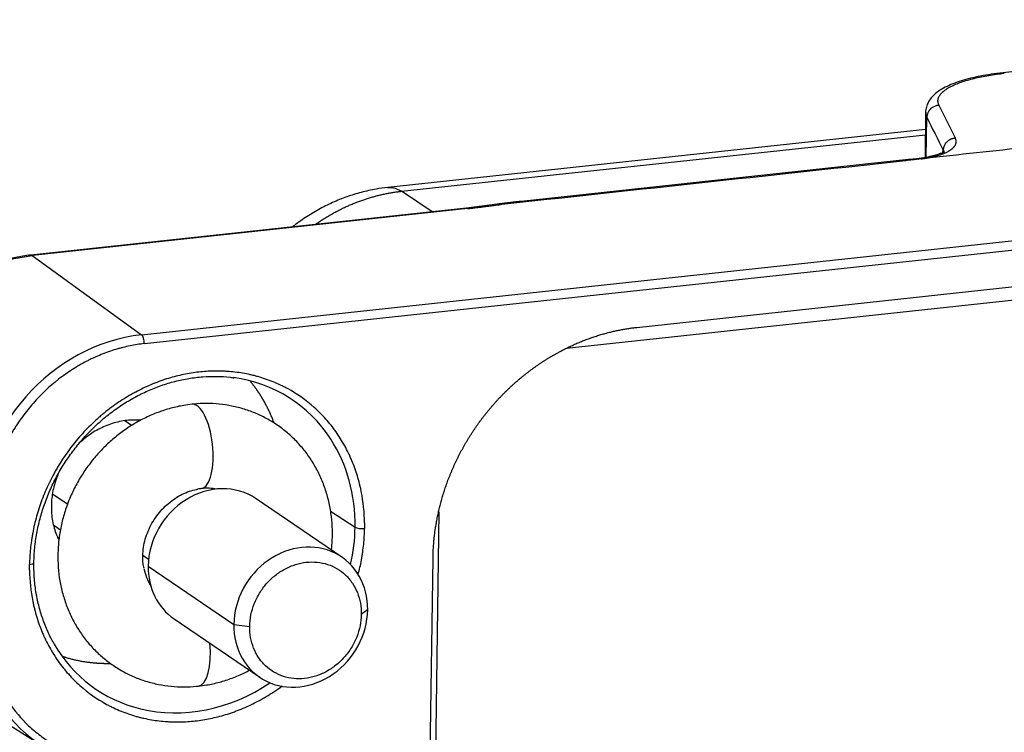
# Model space of a CAD drawing. Units: millimetres. Extents: x 1476 to 2319, y 588 to 1113.
# Drawn here: x 1550 to 1590, y 722 to 751 of the extents above; entities that cross this region are included whole.
import ezdxf

# ---------------------------------------------------------------- set-up
doc = ezdxf.new("R2010")
doc.units = ezdxf.units.MM
doc.header["$LTSCALE"] = 65.395
doc.layers.add('DRW0002_FORMAT', color=7, linetype='CONTINUOUS')

msp = doc.modelspace()

# ---------------------------------------------------------------- linework, layer by layer
at = {"layer": 'DRW0002_FORMAT', "color": 7, "linetype": 'Continuous'}
for p, q in [((1610.717, 751.383), (1590.401, 749.189)), ((1554.897, 738.386), (1643.2, 747.92)), ((1588.444, 746.489), (1587.771, 747.848)), ((1555.009, 738.02), (1643.311, 747.553)), ((1587.219, 747.562), (1587.192, 745.696)), ((1587.245, 745.704), (1587.269, 747.355)), ((1587.21, 746.853), (1565.043, 744.46)), ((1565.616, 744.304), (1587.206, 746.635)), ((1575.314, 738.69), (1643.381, 746.039)), ((1587.93, 745.9), (1587.942, 745.996)), ((1586.516, 745.611), (1570.547, 743.887)), ((1586.868, 745.649), (1586.516, 745.611)), ((1639.45, 745.056), (1572.413, 737.818)), ((1566.877, 743.458), (1565.616, 744.304)), ((1569.559, 743.768), (1568.286, 743.608)), ((1568.284, 743.61), (1550.328, 741.672)), ((1568.348, 743.59), (1550.392, 741.652)), ((1550.391, 741.653), (1554.897, 738.386)), ((1554.481, 734.639), (1554.198, 734.832)), ((1551.228, 731.821), (1551.848, 731.398)), ((1563.146, 729.216), (1559.617, 731.622)), ((1562.689, 731.102), (1563.698, 730.446)), ((1567.153, 731.078), (1566.659, 697.356)), ((1551.275, 730.531), (1551.555, 730.34)), ((1554.941, 729.29), (1555.184, 729.124)), ((1566.406, 694.856), (1566.909, 729.17)), ((1555.167, 728.845), (1558.696, 726.439)), ((1564.215, 727.035), (1563.951, 726.852)), ((1556.237, 726.664), (1559.766, 724.258)), ((1558.696, 726.439), (1559.352, 726.355)), ((1546.19, 724.331), (1550.806, 721.427))]:
    msp.add_line(p, q, dxfattribs=at)
for centre, major_axis, ratio, start_param, end_param in [((1590.454, 748.692), (0.054, -0.497), 0.379569, 2.828651, 3.142123), ((1587.764, 747.369), (0.448, 0.222), 0.948477, 1.117296, 2.688093), ((1592.219, 747.489), (4.999, -0.073), 0.28482, 3.143152, 3.286917), ((1554.795, 731.398), (-4.107, -6.024), 0.88023, 3.785335, 5.356131), ((1554.891, 738.1), (0.032, -0.298), 0.379569, 1.257855, 2.811198), ((1557.066, 729.73), (-4.061, -5.957), 0.88023, 2.788223, 3.553102), ((1557.163, 733.778), (0.188, -1.74), 0.379569, 0.026751, 3.141325), ((1557.066, 729.73), (-4.061, -5.957), 0.88023, 2.214538, 2.788223), ((1557.927, 729.143), (-1.69, -2.479), 0.88023, 3.141603, 5.356131), ((1557.332, 729.548), (-1.465, -2.148), 0.88023, 3.785335, 3.850228), ((1557.332, 729.548), (-1.465, -2.148), 0.88023, 3.520042, 3.785335), ((1557.066, 729.73), (-4.061, -5.957), 0.88023, 1.992418, 2.214538), ((1563.972, 730.477), (-0.3, 0.004), 0.28482, 0.424577, 1.977916), ((1561.456, 726.737), (-1.69, -2.479), 0.88023, 2.214538, 5.356131), ((1550.157, 728.985), (0.3, -0.004), 0.28482, 5.119517, 6.282676), ((1557.332, 729.548), (-1.465, -2.148), 0.88023, 5.578227, 5.904756), ((1557.927, 729.143), (-1.69, -2.479), 0.88023, 5.356131, 6.283195), ((1561.456, 726.737), (-1.69, -2.479), 0.88023, 5.356131, 8.497724), ((1557.066, 729.73), (-4.061, -5.957), 0.88023, 5.884851, 6.600644), ((1557.044, 725.631), (-0.188, 1.74), 0.379569, 3.14115, 4.688762), ((1557.066, 729.73), (-4.061, -5.957), 0.88023, 0.317458, 1.149146), ((1554.739, 727.564), (-4.107, -6.024), 0.88023, 5.947094, 6.705666)]:
    msp.add_ellipse(centre, major_axis=major_axis, ratio=ratio, start_param=start_param, end_param=end_param, dxfattribs=at)
for points, degree in [([(1622.118, 749.431), (1587.121, 745.652)], 1), ([(1587.269, 747.355), (1587.493, 746.902), (1587.718, 746.449), (1587.942, 745.996)], 3), ([(1587.942, 745.996), (1587.964, 745.968), (1587.974, 745.939), (1587.974, 745.911)], 3), ([(1587.973, 745.902), (1587.972, 745.894), (1587.97, 745.887), (1587.968, 745.88)], 3), ([(1587.036, 745.643), (1587.063, 745.647), (1587.09, 745.651), (1587.117, 745.655)], 3), ([(1570.551, 743.888), (1570.043, 743.833), (1569.55, 743.769)], 2), ([(1569.631, 743.75), (1569.954, 743.793), (1570.282, 743.832), (1570.614, 743.867)], 3), ([(1543.397, 733.728), (1543.4, 733.962), (1543.429, 734.435), (1543.539, 735.144), (1543.713, 735.846), (1543.951, 736.535), (1544.25, 737.204), (1544.607, 737.847), (1545.019, 738.458), (1545.482, 739.03), (1545.99, 739.558), (1546.54, 740.037), (1547.127, 740.463), (1547.743, 740.831), (1548.385, 741.137), (1549.044, 741.38), (1549.716, 741.555), (1550.167, 741.627), (1550.392, 741.652)], 3)]:
    msp.add_open_spline(points, degree=degree, dxfattribs=at)
for points, degree, knots in [([(1590.401, 749.189), (1590.317, 749.18), (1590.078, 749.152), (1589.696, 749.095), (1589.269, 749.013), (1588.87, 748.915), (1588.504, 748.802), (1588.172, 748.671), (1587.875, 748.518), (1587.633, 748.35), (1587.45, 748.168), (1587.322, 747.981), (1587.246, 747.783), (1587.213, 747.637), (1587.22, 747.563), (1587.221, 747.558)], 3, [0, 0, 0, 0, 0.047881, 0.139441, 0.23146, 0.324231, 0.418106, 0.513607, 0.611451, 0.712172, 0.793248, 0.864893, 0.93107, 0.99497, 1, 1, 1, 1]), ([(1587.117, 745.655), (1587.124, 745.656), (1587.137, 745.657), (1587.156, 745.66), (1587.176, 745.663), (1587.195, 745.666), (1587.214, 745.669), (1587.233, 745.672), (1587.252, 745.676), (1587.27, 745.679), (1587.289, 745.682), (1587.307, 745.685), (1587.325, 745.689), (1587.343, 745.692), (1587.361, 745.695), (1587.378, 745.699), (1587.395, 745.702), (1587.413, 745.706), (1587.43, 745.709), (1587.446, 745.713), (1587.463, 745.716), (1587.48, 745.72), (1587.496, 745.724), (1587.512, 745.727), (1587.528, 745.731), (1587.544, 745.735), (1587.559, 745.739), (1587.575, 745.742), (1587.59, 745.746), (1587.605, 745.75), (1587.62, 745.754), (1587.635, 745.758), (1587.649, 745.762), (1587.664, 745.766), (1587.678, 745.77), (1587.692, 745.774), (1587.741, 745.788), (1587.826, 745.814), (1587.945, 745.857), (1588.065, 745.908), (1588.145, 745.949), (1588.192, 745.977), (1588.209, 745.988), (1588.226, 745.998), (1588.243, 746.009), (1588.259, 746.021), (1588.275, 746.032), (1588.29, 746.043), (1588.304, 746.055), (1588.318, 746.067), (1588.332, 746.078), (1588.345, 746.09), (1588.357, 746.102), (1588.369, 746.115), (1588.381, 746.127), (1588.392, 746.14), (1588.402, 746.152), (1588.412, 746.165), (1588.421, 746.178), (1588.429, 746.191), (1588.437, 746.204), (1588.444, 746.217), (1588.451, 746.231), (1588.456, 746.244), (1588.462, 746.258), (1588.466, 746.272), (1588.47, 746.285), (1588.473, 746.299), (1588.475, 746.313), (1588.477, 746.327), (1588.478, 746.342), (1588.478, 746.356), (1588.478, 746.37), (1588.476, 746.385), (1588.474, 746.4), (1588.471, 746.414), (1588.468, 746.429), (1588.463, 746.444), (1588.458, 746.459), (1588.452, 746.474), (1588.447, 746.484), (1588.444, 746.489)], 3, [0, 0, 0, 0, 0.006507, 0.012993, 0.019459, 0.025904, 0.032328, 0.038732, 0.045116, 0.051479, 0.057822, 0.064145, 0.070448, 0.076731, 0.082994, 0.089238, 0.095462, 0.101667, 0.107852, 0.114017, 0.120163, 0.126289, 0.132396, 0.138484, 0.144552, 0.1506, 0.156629, 0.162638, 0.168627, 0.174597, 0.180547, 0.186477, 0.192387, 0.198277, 0.204148, 0.209998, 0.215828, 0.265139, 0.321518, 0.384958, 0.455382, 0.467411, 0.47952, 0.491711, 0.503983, 0.516337, 0.528772, 0.541289, 0.553888, 0.566568, 0.579329, 0.592171, 0.605094, 0.618096, 0.631178, 0.644339, 0.65758, 0.670902, 0.684304, 0.697788, 0.711353, 0.725001, 0.73873, 0.752542, 0.766437, 0.780414, 0.794475, 0.808618, 0.822845, 0.837155, 0.851547, 0.866022, 0.88058, 0.895221, 0.909944, 0.924749, 0.939637, 0.954606, 0.969656, 0.984788, 1, 1, 1, 1]), ([(1587.959, 745.906), (1587.957, 745.907), (1587.937, 745.91), (1587.883, 745.882), (1587.724, 745.823), (1587.526, 745.763), (1587.235, 745.697), (1586.986, 745.663), (1586.843, 745.647)], 3, [0, 0, 0, 0, 0.044727, 0.301619, 0.452121, 0.61819, 0.800639, 1, 1, 1, 1]), ([(1586.39, 745.571), (1586.393, 745.573), (1586.399, 745.576), (1586.408, 745.58), (1586.417, 745.584), (1586.426, 745.588), (1586.434, 745.591), (1586.443, 745.595), (1586.452, 745.598), (1586.46, 745.6), (1586.469, 745.603), (1586.479, 745.605), (1586.49, 745.608), (1586.503, 745.61), (1586.512, 745.611), (1586.516, 745.611)], 3, [0, 0, 0, 0, 0.070575, 0.140942, 0.211102, 0.281056, 0.350803, 0.420344, 0.489679, 0.558808, 0.627732, 0.696452, 0.799373, 0.903855, 1, 1, 1, 1]), ([(1586.861, 745.649), (1586.864, 745.649), (1586.868, 745.649), (1586.888, 745.649), (1586.906, 745.643), (1586.924, 745.631)], 3, [0, 0, 0, 0, 0.153036, 0.153036, 1, 1, 1, 1]), ([(1587.036, 745.643), (1586.98, 745.639), (1586.977, 745.639), (1586.924, 745.631)], 2, [0, 0, 0, 0.499994, 1, 1, 1]), ([(1565.042, 744.458), (1564.882, 744.442), (1564.516, 744.392), (1563.95, 744.267), (1563.35, 744.082), (1562.763, 743.846), (1562.194, 743.561), (1561.647, 743.229), (1561.298, 742.975), (1561.126, 742.84), (1561.123, 742.838)], 3, [0, 0, 0, 0, 0.113204, 0.258804, 0.405021, 0.552006, 0.699742, 0.848195, 0.997316, 1, 1, 1, 1]), ([(1565.043, 744.46), (1565.115, 744.468), (1565.188, 744.465), (1565.379, 744.429), (1565.497, 744.379), (1565.616, 744.304)], 3, [0, 0, 0, 0, 0.388473, 0.388473, 1, 1, 1, 1]), ([(1562.07, 742.945), (1562.076, 742.949), (1562.107, 742.971), (1562.162, 743.009), (1562.235, 743.058), (1562.309, 743.107), (1562.384, 743.155), (1562.458, 743.202), (1562.534, 743.247), (1562.609, 743.293), (1562.685, 743.337), (1562.761, 743.38), (1562.837, 743.422), (1562.914, 743.464), (1562.991, 743.504), (1563.068, 743.544), (1563.146, 743.582), (1563.223, 743.62), (1563.301, 743.657), (1563.38, 743.692), (1563.458, 743.727), (1563.537, 743.761), (1563.616, 743.794), (1563.695, 743.826), (1563.774, 743.857), (1563.853, 743.887), (1563.933, 743.916), (1564.012, 743.944), (1564.092, 743.971), (1564.172, 743.998), (1564.252, 744.023), (1564.332, 744.047), (1564.412, 744.07), (1564.492, 744.093), (1564.572, 744.114), (1564.653, 744.135), (1564.733, 744.154), (1564.813, 744.173), (1564.894, 744.19), (1564.974, 744.207), (1565.054, 744.222), (1565.135, 744.237), (1565.215, 744.251), (1565.295, 744.264), (1565.375, 744.275), (1565.456, 744.286), (1565.536, 744.296), (1565.589, 744.302), (1565.616, 744.305)], 3, [0, 0, 0, 0, 0.005794, 0.028349, 0.050882, 0.073394, 0.095884, 0.118354, 0.140801, 0.163228, 0.185633, 0.208016, 0.230379, 0.25272, 0.27504, 0.297339, 0.319617, 0.341874, 0.36411, 0.386325, 0.408519, 0.430692, 0.452844, 0.474975, 0.497086, 0.519176, 0.541245, 0.563294, 0.585322, 0.60733, 0.629317, 0.651283, 0.673229, 0.695155, 0.717061, 0.738946, 0.760811, 0.782655, 0.80448, 0.826284, 0.848069, 0.869833, 0.891577, 0.913301, 0.935006, 0.95669, 0.978355, 1, 1, 1, 1]), ([(1569.559, 743.77), (1569.563, 743.77), (1569.567, 743.77), (1569.591, 743.769), (1569.611, 743.763), (1569.631, 743.75)], 3, [0, 0, 0, 0, 0.180328, 0.180328, 1, 1, 1, 1]), ([(1570.55, 743.888), (1570.554, 743.888), (1570.558, 743.888), (1570.579, 743.887), (1570.597, 743.88), (1570.614, 743.867)], 3, [0, 0, 0, 0, 0.193833, 0.193833, 1, 1, 1, 1]), ([(1568.348, 743.59), (1568.335, 743.6), (1568.322, 743.606), (1568.301, 743.611), (1568.292, 743.611), (1568.284, 743.61)], 3, [0, 0, 0, 0, 0.59822, 0.59822, 1, 1, 1, 1]), ([(1550.328, 741.672), (1550.221, 741.66), (1549.916, 741.62), (1549.415, 741.519), (1548.83, 741.349), (1548.256, 741.129), (1547.697, 740.86), (1547.157, 740.544), (1546.639, 740.184), (1546.148, 739.781), (1545.687, 739.341), (1545.259, 738.864), (1544.869, 738.355), (1544.518, 737.818), (1544.209, 737.256), (1543.944, 736.674), (1543.726, 736.075), (1543.555, 735.465), (1543.435, 734.847), (1543.371, 734.286), (1543.355, 733.933), (1543.353, 733.787)], 3, [0, 0, 0, 0, 0.029685, 0.084245, 0.138847, 0.193501, 0.248202, 0.302941, 0.357712, 0.412509, 0.467327, 0.522162, 0.577009, 0.631866, 0.686729, 0.741596, 0.796463, 0.851326, 0.90618, 0.961021, 1, 1, 1, 1]), ([(1550.391, 741.653), (1550.378, 741.662), (1550.365, 741.668), (1550.344, 741.672), (1550.336, 741.673), (1550.328, 741.672)], 3, [0, 0, 0, 0, 0.61106, 0.61106, 1, 1, 1, 1]), ([(1566.909, 729.17), (1566.921, 729.961), (1567.071, 730.754), (1567.229, 731.595), (1567.537, 732.408), (1567.858, 733.253), (1568.328, 734.036), (1568.807, 734.833), (1569.424, 735.531), (1570.038, 736.228), (1570.764, 736.795), (1571.472, 737.349), (1572.258, 737.755), (1573.011, 738.145), (1573.806, 738.383), (1574.554, 738.608), (1575.314, 738.69)], 2, [0, 0, 0, 0.125, 0.125, 0.25, 0.25, 0.375, 0.375, 0.5, 0.5, 0.625, 0.625, 0.75, 0.75, 0.875, 0.875, 1, 1, 1]), ([(1555.009, 738.02), (1554.812, 737.998), (1554.518, 737.953), (1554.177, 737.875), (1554.007, 737.83), (1553.934, 737.81), (1553.885, 737.796), (1553.863, 737.789), (1553.632, 737.72), (1553.328, 737.613), (1552.979, 737.462), (1552.831, 737.392), (1552.733, 737.344), (1552.686, 737.32), (1552.432, 737.189), (1552.135, 737.017), (1551.848, 736.823), (1551.659, 736.689), (1551.568, 736.621), (1551.1, 736.255), (1550.751, 735.926), (1550.274, 735.386), (1550.049, 735.106), (1549.808, 734.761), (1549.71, 734.61), (1549.645, 734.508), (1549.613, 734.455), (1549.461, 734.203), (1549.293, 733.894), (1549.122, 733.521), (1549.043, 733.332), (1549.01, 733.25), (1548.989, 733.195), (1548.978, 733.167), (1548.888, 732.931), (1548.783, 732.613), (1548.686, 732.236), (1548.644, 732.047), (1548.627, 731.965), (1548.616, 731.911), (1548.61, 731.882), (1548.528, 731.447), (1548.487, 731.037), (1548.48, 730.625)], 3, [0, 0, 0, 0, 0.0625, 0.09375, 0.109375, 0.117188, 0.117188, 0.125, 0.125, 0.1875, 0.21875, 0.234375, 0.234375, 0.25, 0.25, 0.3125, 0.34375, 0.34375, 0.375, 0.375, 0.5, 0.5, 0.5625, 0.59375, 0.609375, 0.609375, 0.625, 0.625, 0.6875, 0.71875, 0.734375, 0.742187, 0.742187, 0.75, 0.75, 0.8125, 0.84375, 0.859375, 0.867187, 0.867187, 0.875, 0.875, 1, 1, 1, 1]), ([(1564.089, 730.626), (1564.082, 731.064), (1564.037, 731.493), (1563.948, 731.939), (1563.942, 731.968), (1563.93, 732.023), (1563.912, 732.106), (1563.867, 732.297), (1563.763, 732.674), (1563.65, 732.986), (1563.554, 733.215), (1563.542, 733.243), (1563.52, 733.295), (1563.485, 733.374), (1563.401, 733.554), (1563.219, 733.906), (1563.04, 734.192), (1562.846, 734.468), (1562.777, 734.561), (1562.636, 734.739), (1562.417, 734.999), (1562.178, 735.238), (1561.672, 735.69), (1561.306, 735.947), (1560.861, 736.189), (1560.813, 736.214), (1560.715, 736.263), (1560.567, 736.336), (1560.215, 736.49), (1559.901, 736.597), (1559.66, 736.665), (1559.636, 736.672), (1559.584, 736.685), (1559.507, 736.706), (1559.325, 736.749), (1558.958, 736.821), (1558.637, 736.859), (1558.394, 736.875), (1558.369, 736.876), (1558.318, 736.879), (1558.241, 736.883), (1558.06, 736.888), (1557.698, 736.886), (1557.386, 736.862), (1556.968, 736.81), (1556.758, 736.774), (1556.341, 736.682), (1556.134, 736.627), (1555.902, 736.553), (1555.873, 736.544), (1555.819, 736.526), (1555.737, 736.499), (1555.548, 736.432), (1555.173, 736.284), (1554.859, 736.134), (1554.626, 736.01), (1554.598, 735.995), (1554.545, 735.966), (1554.465, 735.921), (1554.28, 735.814), (1553.917, 735.587), (1553.619, 735.37), (1553.376, 735.177), (1553.326, 735.136), (1553.229, 735.055), (1553.085, 734.931), (1552.758, 734.632), (1552.495, 734.355), (1551.993, 733.776), (1551.694, 733.362), (1551.4, 732.868), (1551.369, 732.814), (1551.308, 732.705), (1551.218, 732.541), (1551.02, 732.152), (1550.874, 731.81), (1550.776, 731.548), (1550.766, 731.521), (1550.746, 731.465), (1550.716, 731.381), (1550.649, 731.184), (1550.529, 730.787), (1550.449, 730.444), (1550.401, 730.184), (1550.396, 730.158), (1550.387, 730.104), (1550.373, 730.022), (1550.343, 729.831), (1550.297, 729.45), (1550.278, 729.123), (1550.274, 728.905)], 3, [0, 0, 0, 0, 0.0625, 0.0625, 0.066406, 0.066406, 0.070313, 0.078125, 0.09375, 0.125, 0.125, 0.128906, 0.128906, 0.132813, 0.140625, 0.15625, 0.1875, 0.1875, 0.203125, 0.203125, 0.21875, 0.25, 0.25, 0.3125, 0.3125, 0.320312, 0.320312, 0.328125, 0.34375, 0.375, 0.375, 0.378906, 0.378906, 0.382812, 0.390625, 0.40625, 0.4375, 0.4375, 0.441406, 0.441406, 0.445312, 0.453125, 0.46875, 0.5, 0.5, 0.53125, 0.53125, 0.5625, 0.5625, 0.566406, 0.566406, 0.570312, 0.578125, 0.59375, 0.625, 0.625, 0.628906, 0.628906, 0.632812, 0.640625, 0.65625, 0.6875, 0.6875, 0.695312, 0.695312, 0.703125, 0.71875, 0.75, 0.75, 0.8125, 0.8125, 0.820312, 0.820312, 0.828125, 0.84375, 0.875, 0.875, 0.878906, 0.878906, 0.882812, 0.890625, 0.90625, 0.9375, 0.9375, 0.941406, 0.941406, 0.945312, 0.953125, 0.96875, 1, 1, 1, 1]), ([(1550.457, 728.981), (1550.458, 729.084), (1550.469, 729.388), (1550.519, 729.894), (1550.628, 730.496), (1550.786, 731.093), (1550.991, 731.679), (1551.241, 732.25), (1551.536, 732.803), (1551.873, 733.332), (1552.249, 733.834), (1552.661, 734.305), (1553.106, 734.741), (1553.581, 735.139), (1554.082, 735.497), (1554.606, 735.811), (1555.148, 736.079), (1555.704, 736.299), (1556.271, 736.47), (1556.843, 736.59), (1557.418, 736.659), (1557.989, 736.673), (1558.422, 736.653), (1558.66, 736.614), (1558.714, 736.605)], 3, [0, 0, 0, 0, 0.024863, 0.072932, 0.121, 0.169053, 0.217094, 0.265125, 0.313149, 0.361168, 0.409182, 0.457194, 0.505205, 0.553215, 0.601228, 0.649246, 0.697272, 0.745311, 0.793366, 0.841443, 0.889549, 0.937688, 0.985866, 1, 1, 1, 1]), ([(1560.36, 734.745), (1560.348, 734.777), (1560.336, 734.809), (1560.102, 735.423), (1559.749, 735.96), (1559.578, 736.221), (1559.382, 736.458)], 2, [0, 0, 0, 0.035469, 0.035469, 0.689278, 0.689278, 1, 1, 1]), ([(1556.975, 735.518), (1556.862, 735.505), (1556.57, 735.465), (1556.1, 735.362), (1555.573, 735.192), (1555.06, 734.972), (1554.565, 734.704), (1554.092, 734.39), (1553.647, 734.032), (1553.232, 733.634), (1552.853, 733.2), (1552.513, 732.733), (1552.214, 732.237), (1551.961, 731.717), (1551.755, 731.178), (1551.599, 730.625), (1551.494, 730.063), (1551.441, 729.497), (1551.442, 728.932), (1551.495, 728.375), (1551.602, 727.83), (1551.76, 727.303), (1551.968, 726.799), (1552.223, 726.323), (1552.524, 725.879), (1552.866, 725.471), (1553.246, 725.104), (1553.661, 724.779), (1554.107, 724.499), (1554.579, 724.268), (1555.073, 724.086), (1555.585, 723.955), (1556.11, 723.876), (1556.637, 723.85), (1557.012, 723.868), (1557.207, 723.888), (1557.232, 723.891)], 3, [0, 0, 0, 0, 0.019031, 0.049444, 0.07993, 0.110531, 0.141237, 0.172035, 0.202911, 0.233852, 0.264846, 0.295882, 0.326952, 0.358043, 0.389144, 0.420244, 0.451329, 0.482382, 0.513383, 0.544312, 0.575147, 0.605868, 0.636461, 0.666915, 0.697231, 0.727414, 0.757483, 0.787459, 0.817374, 0.847255, 0.877131, 0.907036, 0.937002, 0.967054, 0.995883, 1, 1, 1, 1]), ([(1562.724, 729.506), (1562.74, 729.641), (1562.766, 729.965), (1562.765, 730.476), (1562.711, 731.034), (1562.605, 731.579), (1562.447, 732.105), (1562.239, 732.609), (1561.984, 733.085), (1561.683, 733.529), (1561.341, 733.937), (1560.961, 734.305), (1560.546, 734.63), (1560.1, 734.909), (1559.628, 735.141), (1559.134, 735.323), (1558.622, 735.453), (1558.097, 735.532), (1557.57, 735.558), (1557.195, 735.54), (1557, 735.52), (1556.975, 735.518)], 3, [0, 0, 0, 0, 0.041254, 0.098676, 0.155963, 0.213076, 0.269979, 0.326643, 0.383052, 0.439203, 0.49511, 0.550803, 0.606326, 0.661734, 0.717081, 0.772419, 0.82781, 0.883314, 0.938977, 0.992374, 1, 1, 1, 1]), ([(1554.86, 734.857), (1554.672, 734.874), (1554.48, 734.872), (1554.087, 734.829), (1553.886, 734.787), (1553.491, 734.663), (1553.298, 734.581), (1552.924, 734.381), (1552.745, 734.263), (1552.455, 734.032), (1552.339, 733.927), (1552.23, 733.815)], 3, [0, 0, 0, 0, 0.204555, 0.204555, 0.418413, 0.418413, 0.632271, 0.632271, 0.846129, 0.846129, 1, 1, 1, 1]), ([(1551.472, 732.684), (1551.456, 732.647), (1551.441, 732.61), (1551.346, 732.371), (1551.285, 732.164), (1551.201, 731.745), (1551.178, 731.534), (1551.175, 731.325)], 3, [0, 0, 0, 0, 0.084773, 0.084773, 0.542386, 0.542386, 1, 1, 1, 1]), ([(1554.996, 728.752), (1554.98, 728.818), (1554.948, 728.986), (1554.938, 729.278), (1554.967, 729.616), (1555.042, 729.956), (1555.159, 730.29), (1555.317, 730.612), (1555.513, 730.915), (1555.741, 731.191), (1555.997, 731.436), (1556.274, 731.643), (1556.566, 731.811), (1556.865, 731.935), (1557.082, 731.997), (1557.196, 732.014), (1557.212, 732.017)], 3, [0, 0, 0, 0, 0.053439, 0.134062, 0.213217, 0.291438, 0.369077, 0.446355, 0.523416, 0.600355, 0.677241, 0.75417, 0.831286, 0.908808, 0.98706, 1, 1, 1, 1]), ([(1551.175, 731.325), (1551.172, 731.115), (1551.188, 730.908), (1551.261, 730.507), (1551.316, 730.312), (1551.417, 730.059), (1551.447, 729.993), (1551.479, 729.928)], 3, [0, 0, 0, 0, 0.422699, 0.422699, 0.845398, 0.845398, 1, 1, 1, 1]), ([(1563.825, 728.502), (1563.877, 728.696), (1563.921, 728.892), (1563.963, 729.118), (1563.967, 729.143), (1563.977, 729.198), (1563.991, 729.279), (1564.02, 729.47), (1564.067, 729.852), (1564.086, 730.179), (1564.089, 730.397)], 3, [0, 0, 0, 0, 0.298861, 0.298861, 0.342682, 0.342682, 0.386503, 0.474145, 0.64943, 1, 1, 1, 1]), ([(1550.275, 728.676), (1550.282, 728.237), (1550.327, 727.808), (1550.416, 727.362), (1550.422, 727.333), (1550.433, 727.278), (1550.451, 727.196), (1550.497, 727.004), (1550.601, 726.628), (1550.714, 726.315), (1550.81, 726.086), (1550.821, 726.059), (1550.844, 726.006), (1550.879, 725.928), (1550.963, 725.747), (1551.145, 725.395), (1551.324, 725.109), (1551.518, 724.834), (1551.587, 724.741), (1551.728, 724.563), (1551.947, 724.303), (1552.186, 724.063), (1552.692, 723.612), (1553.057, 723.355), (1553.503, 723.113), (1553.551, 723.088), (1553.649, 723.038), (1553.797, 722.966), (1554.149, 722.811), (1554.463, 722.704), (1554.704, 722.637), (1554.728, 722.63), (1554.78, 722.616), (1554.857, 722.596), (1555.039, 722.553), (1555.406, 722.48), (1555.726, 722.443), (1555.97, 722.427), (1555.994, 722.425), (1556.046, 722.422), (1556.123, 722.419), (1556.304, 722.413), (1556.666, 722.416), (1556.978, 722.44), (1557.395, 722.492), (1557.606, 722.528), (1558.022, 722.619), (1558.229, 722.675), (1558.462, 722.748), (1558.49, 722.757), (1558.545, 722.775), (1558.626, 722.803), (1558.816, 722.87), (1559.191, 723.018), (1559.505, 723.168), (1559.737, 723.292), (1559.765, 723.307), (1559.819, 723.336), (1559.899, 723.38), (1560.084, 723.487), (1560.36, 723.66), (1560.577, 723.812), (1560.693, 723.897)], 3, [0, 0, 0, 0, 0.092672, 0.092672, 0.098464, 0.098464, 0.104256, 0.11584, 0.139008, 0.185344, 0.185344, 0.191136, 0.191136, 0.196928, 0.208512, 0.23168, 0.278016, 0.278016, 0.301184, 0.301184, 0.324352, 0.370688, 0.370688, 0.46336, 0.46336, 0.474944, 0.474944, 0.486528, 0.509696, 0.556032, 0.556032, 0.561824, 0.561824, 0.567616, 0.5792, 0.602368, 0.648704, 0.648704, 0.654496, 0.654496, 0.660288, 0.671872, 0.69504, 0.741376, 0.741376, 0.787712, 0.787712, 0.834048, 0.834048, 0.83984, 0.83984, 0.845632, 0.857216, 0.880384, 0.92672, 0.92672, 0.932512, 0.932512, 0.938304, 0.949888, 0.973056, 1, 1, 1, 1]), ([(1551.311, 725.611), (1551.267, 725.682), (1551.13, 725.914), (1550.938, 726.336), (1550.743, 726.875), (1550.597, 727.436), (1550.5, 728.014), (1550.459, 728.532), (1550.455, 728.855), (1550.457, 728.981)], 3, [0, 0, 0, 0, 0.073549, 0.238519, 0.40335, 0.568043, 0.732608, 0.897058, 1, 1, 1, 1]), ([(1559.352, 726.355), (1559.354, 726.512), (1559.372, 726.67), (1559.435, 726.984), (1559.481, 727.14), (1559.6, 727.442), (1559.674, 727.589), (1559.845, 727.868), (1559.942, 728), (1560.159, 728.245), (1560.277, 728.357), (1560.53, 728.558), (1560.664, 728.647), (1560.944, 728.797), (1561.089, 728.859), (1561.386, 728.952), (1561.536, 728.983), (1561.837, 729.016), (1561.988, 729.017), (1562.282, 728.987), (1562.426, 728.957), (1562.702, 728.867), (1562.835, 728.807), (1563.082, 728.66), (1563.198, 728.573), (1563.407, 728.374), (1563.502, 728.262), (1563.665, 728.02), (1563.734, 727.888), (1563.845, 727.611), (1563.887, 727.465), (1563.941, 727.164), (1563.954, 727.008), (1563.951, 726.852)], 3, [0, 0, 0, 0, 0.0625, 0.0625, 0.125, 0.125, 0.1875, 0.1875, 0.25, 0.25, 0.3125, 0.3125, 0.375, 0.375, 0.4375, 0.4375, 0.5, 0.5, 0.5625, 0.5625, 0.625, 0.625, 0.6875, 0.6875, 0.75, 0.75, 0.8125, 0.8125, 0.875, 0.875, 0.9375, 0.9375, 1, 1, 1, 1]), ([(1548.424, 726.791), (1548.421, 726.586), (1548.43, 726.281), (1548.464, 725.931), (1548.487, 725.757), (1548.498, 725.683), (1548.506, 725.633), (1548.509, 725.61), (1548.548, 725.375), (1548.615, 725.066), (1548.719, 724.717), (1548.769, 724.569), (1548.803, 724.471), (1548.82, 724.424), (1548.916, 724.172), (1549.046, 723.879), (1549.198, 723.6), (1549.305, 723.417), (1549.359, 723.328), (1549.655, 722.878), (1549.93, 722.549), (1550.392, 722.111), (1550.635, 721.906), (1550.938, 721.693), (1551.072, 721.607), (1551.162, 721.552), (1551.209, 721.524), (1551.433, 721.394), (1551.711, 721.253), (1552.049, 721.117), (1552.221, 721.057), (1552.296, 721.032), (1552.346, 721.016), (1552.372, 721.008), (1552.588, 720.941), (1552.881, 720.868), (1553.232, 720.811), (1553.409, 720.788), (1553.485, 720.78), (1553.536, 720.775), (1553.564, 720.773), (1553.972, 720.738), (1554.361, 720.743), (1554.756, 720.785)], 3, [0, 0, 0, 0, 0.0625, 0.09375, 0.109375, 0.117187, 0.117187, 0.125, 0.125, 0.1875, 0.21875, 0.234375, 0.234375, 0.25, 0.25, 0.3125, 0.34375, 0.34375, 0.375, 0.375, 0.5, 0.5, 0.5625, 0.59375, 0.609375, 0.609375, 0.625, 0.625, 0.6875, 0.71875, 0.734375, 0.742188, 0.742188, 0.75, 0.75, 0.8125, 0.84375, 0.859375, 0.867188, 0.867188, 0.875, 0.875, 1, 1, 1, 1]), ([(1563.951, 726.852), (1563.949, 726.695), (1563.932, 726.536), (1563.869, 726.222), (1563.823, 726.067), (1563.703, 725.765), (1563.63, 725.618), (1563.459, 725.339), (1563.361, 725.207), (1563.145, 724.962), (1563.026, 724.85), (1562.774, 724.648), (1562.639, 724.56), (1562.359, 724.41), (1562.214, 724.348), (1561.918, 724.255), (1561.767, 724.223), (1561.466, 724.191), (1561.316, 724.19), (1561.021, 724.219), (1560.877, 724.25), (1560.601, 724.34), (1560.469, 724.399), (1560.221, 724.547), (1560.106, 724.634), (1559.896, 724.833), (1559.802, 724.944), (1559.639, 725.187), (1559.569, 725.318), (1559.458, 725.596), (1559.417, 725.742), (1559.362, 726.043), (1559.35, 726.198), (1559.352, 726.355)], 3, [0, 0, 0, 0, 0.0625, 0.0625, 0.125, 0.125, 0.1875, 0.1875, 0.25, 0.25, 0.3125, 0.3125, 0.375, 0.375, 0.4375, 0.4375, 0.5, 0.5, 0.5625, 0.5625, 0.625, 0.625, 0.6875, 0.6875, 0.75, 0.75, 0.8125, 0.8125, 0.875, 0.875, 0.9375, 0.9375, 1, 1, 1, 1]), ([(1551.652, 725.115), (1551.701, 725.099), (1551.75, 725.084), (1552.336, 724.904), (1552.958, 724.851), (1553.273, 724.825), (1553.591, 724.831)], 2, [0, 0, 0, 0.050039, 0.050039, 0.667799, 0.667799, 1, 1, 1]), ([(1557.232, 723.891), (1557.345, 723.903), (1557.637, 723.944), (1558.107, 724.047), (1558.634, 724.216), (1559.043, 724.392), (1559.276, 724.509), (1559.341, 724.544)], 3, [0, 0, 0, 0, 0.155138, 0.403061, 0.651576, 0.901032, 1, 1, 1, 1])]:
    msp.add_open_spline(points, degree=degree, knots=knots, dxfattribs=at)
for points, weights in [([(1587.771, 747.848), (1587.473, 748.449), (1588.513, 748.961), (1590.461, 749.171)], [1, 0.862235560194, 0.862235560194, 1]), ([(1588.444, 746.489), (1588.154, 746.481), (1587.946, 746.277), (1587.942, 745.996)], [1.17158914865, 0.942804952697, 0.942803617125, 1.17158514193]), ([(1550.275, 728.676), (1550.273, 728.752), (1550.273, 728.828), (1550.274, 728.905)], [1, 0.999915136776, 0.999915136776, 1])]:
    msp.add_rational_spline(points, weights, degree=3, dxfattribs=at)
at = {"layer": 'DRW0002_FORMAT', "color": 7, "linetype": 'Continuous', "extrusion": (1.27437e-10, -1.17979e-09, 1)}
msp.add_open_spline([(1570.614, 743.867), (1575.873, 744.435), (1581.132, 745.003), (1586.39, 745.571)], degree=3, dxfattribs=at)
at = {"layer": 'DRW0002_FORMAT', "color": 7, "linetype": 'Continuous', "extrusion": (3.075e-13, -2.7554e-12, -1)}
msp.add_open_spline([(1586.924, 745.631), (1586.879, 745.626), (1586.78, 745.614), (1586.707, 745.604), (1586.644, 745.598), (1586.598, 745.593), (1586.513, 745.585), (1586.434, 745.577), (1586.39, 745.571)], degree=2, knots=[0, 0, 0, 0.249939, 0.249939, 0.499962, 0.499962, 0.749985, 0.749985, 1, 1, 1], dxfattribs=at)
at = {"layer": 'DRW0002_FORMAT', "color": 7, "linetype": 'Continuous', "extrusion": (-1.545e-13, 1.1904e-12, -1)}
msp.add_open_spline([(1568.348, 743.59), (1568.361, 743.591), (1568.387, 743.594), (1568.427, 743.599), (1568.467, 743.603), (1568.509, 743.608), (1568.551, 743.613), (1568.595, 743.618), (1568.679, 743.628), (1568.806, 743.643), (1568.967, 743.664), (1569.135, 743.685), (1569.323, 743.71), (1569.492, 743.732), (1569.6, 743.746), (1569.631, 743.75)], degree=3, knots=[0, 0, 0, 0, 0.029553, 0.059898, 0.091038, 0.122972, 0.155702, 0.189227, 0.223548, 0.349817, 0.485813, 0.601592, 0.743303, 0.92847, 1, 1, 1, 1], dxfattribs=at)
at = {"layer": 'DRW0002_FORMAT', "color": 7, "linetype": 'Continuous', "extrusion": (4.0371e-12, 3.36e-14, -1)}
msp.add_rational_spline([(1564.089, 730.626), (1564.09, 730.55), (1564.09, 730.473), (1564.089, 730.397)], [1, 0.999915136776, 0.999915136776, 1], degree=3, dxfattribs=at)

doc.saveas('drawing.dxf')
